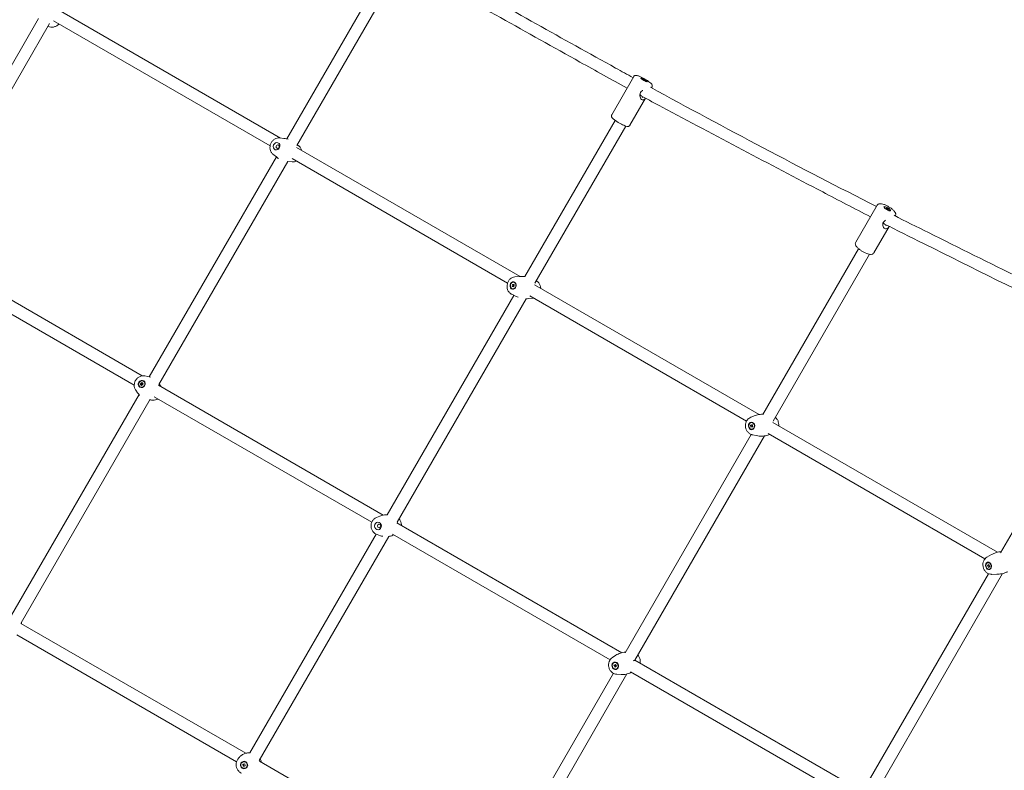
# Model space of a CAD drawing. Units: millimetres. Extents: x 9393 to 29578, y 3822 to 22676.
# Drawn here: x 24686 to 25994, y 11849 to 12846 of the extents above; entities that cross this region are included whole.
import ezdxf

# ---------------------------------------------------------------- set-up
doc = ezdxf.new("R2010")
doc.units = ezdxf.units.MM
doc.header["$LTSCALE"] = 90
doc.layers.add('Dimension (ISO)', color=7, linetype='Continuous', lineweight=18)
doc.layers.add('Visible (ISO)', color=7, linetype='Continuous', lineweight=18)
doc.styles.add('Note Text (ISO)', font='tahoma.ttf')
doc.dimstyles.new('Aplay Dimension Styles M', dxfattribs={"dimscale": 90, "dimtxt": 2.5, "dimasz": 2.5, "dimexe": 3.175, "dimexo": 2, "dimgap": 0.762, "dimtad": 1, "dimdec": 1, "dimlfac": 0.001, "dimrnd": 1e-08, "dimzin": 0, "dimdsep": 46, "dimtxsty": 'Note Text (ISO)', "dimcen": 0.09, "dimdle": 10, "dimclrd": 256, "dimclre": 256, "dimclrt": 7, "dimadec": 0, "dimazin": 0, "dimtfac": 1.40208, "dimtofl": 0, "dimtmove": 0, "dimatfit": 3, "dimfxl": 1, "dimtolj": 1, "dimtzin": 0, "dimlwd": -1, "dimlwe": -1, "dimarcsym": 0})

# ---------------------------------------------------------------- blocks, each defined once
blk = doc.blocks.new('*D30')
at = {"layer": 'Defpoints', "color": 0, "transparency": 16777216}
for p in [(9393.4, 13784.2), (28701.9, 11747.6), (28701.9, 4190.3)]:
    blk.add_point(p, dxfattribs=at)
at = {"layer": 'Dimension (ISO)', "transparency": 16777216}
for p, q in [((9393.4, 13604.2), (9393.4, 3904.5)), ((28701.9, 11567.6), (28701.9, 3904.5)), ((9618.4, 4190.3), (28476.9, 4190.3))]:
    blk.add_line(p, q, dxfattribs=at)
for points in [[(9618.4, 4227.8), (9618.4, 4152.8), (9393.4, 4190.3)], [(28476.9, 4227.8), (28476.9, 4152.8), (28701.9, 4190.3)]]:
    blk.add_solid(points, dxfattribs=at)
at = {"layer": 'Dimension (ISO)', "color": 7, "transparency": 16777216, "insert": (19047.6, 4493.2), "char_height": 225, "attachment_point": 2, "style": 'Note Text (ISO)'}
blk.add_mtext('\\A1;19.3 m', dxfattribs=at)
blk = doc.blocks.new('*D31')
at = {"layer": 'Defpoints', "color": 0, "transparency": 16777216}
for p in [(23073.3, 22676.2), (29211, 22676.2), (25023.1, 4642.4)]:
    blk.add_point(p, dxfattribs=at)
at = {"layer": 'Dimension (ISO)', "transparency": 16777216}
for p, q in [((23253.3, 22676.2), (29496.7, 22676.2)), ((29211, 4867.4), (29211, 22451.2)), ((25203.1, 4642.4), (29496.7, 4642.4))]:
    blk.add_line(p, q, dxfattribs=at)
for points in [[(29173.5, 22451.2), (29248.5, 22451.2), (29211, 22676.2)], [(29173.5, 4867.4), (29248.5, 4867.4), (29211, 4642.4)]]:
    blk.add_solid(points, dxfattribs=at)
at = {"layer": 'Dimension (ISO)', "color": 7, "transparency": 16777216, "insert": (28907.1, 13659.3), "char_height": 225, "attachment_point": 2, "rotation": 90, "style": 'Note Text (ISO)'}
blk.add_mtext('\\A1;18.0 m', dxfattribs=at)
blk = doc.blocks.new('*D32')
at = {"layer": 'Defpoints', "color": 0, "transparency": 16777216}
for p in [(20751, 21176.2), (28084.8, 21176.2), (23541.9, 6954.6)]:
    blk.add_point(p, dxfattribs=at)
at = {"layer": 'Dimension (ISO)', "transparency": 16777216}
for p, q in [((20931, 21176.2), (28370.5, 21176.2)), ((28084.8, 7179.6), (28084.8, 20951.2)), ((23721.9, 6954.6), (28370.5, 6954.6))]:
    blk.add_line(p, q, dxfattribs=at)
for points in [[(28047.3, 20951.2), (28122.3, 20951.2), (28084.8, 21176.2)], [(28047.3, 7179.6), (28122.3, 7179.6), (28084.8, 6954.6)]]:
    blk.add_solid(points, dxfattribs=at)
at = {"layer": 'Dimension (ISO)', "color": 7, "transparency": 16777216, "insert": (27786.4, 14065.4), "char_height": 225, "attachment_point": 2, "rotation": 90, "style": 'Note Text (ISO)'}
blk.add_mtext('\\A1;14.2 m', dxfattribs=at)
blk = doc.blocks.new('*D33')
at = {"layer": 'Defpoints', "color": 0, "transparency": 16777216}
for p in [(11298, 14706.5), (26879.7, 13465.8), (11298, 5771.3)]:
    blk.add_point(p, dxfattribs=at)
at = {"layer": 'Dimension (ISO)', "transparency": 16777216}
for p, q in [((11298, 14526.5), (11298, 5485.6)), ((26879.7, 13285.8), (26879.7, 5485.6)), ((26654.7, 5771.3), (11523, 5771.3))]:
    blk.add_line(p, q, dxfattribs=at)
for points in [[(11523, 5808.8), (11523, 5733.8), (11298, 5771.3)], [(26654.7, 5808.8), (26654.7, 5733.8), (26879.7, 5771.3)]]:
    blk.add_solid(points, dxfattribs=at)
at = {"layer": 'Dimension (ISO)', "color": 7, "transparency": 16777216, "insert": (19088.8, 6073.8), "char_height": 225, "attachment_point": 2, "style": 'Note Text (ISO)'}
blk.add_mtext('\\A1;15.6 m', dxfattribs=at)

msp = doc.modelspace()

# ---------------------------------------------------------------- linework, layer by layer
at = {"layer": 'Visible (ISO)'}
for p, q in [((25040.91, 12687.58), (25158.94, 12891.95)), ((25172.79, 12883.94), (25054.39, 12678.93)), ((24736.87, 12859.34), (25032.47, 12688.61)), ((24543.44, 12556.45), (24711.47, 12847.38)), ((24726.02, 12840.58), (24554.56, 12543.72)), ((25018.71, 12678.09), (24730.99, 12844.26)), ((25501.54, 12770.23), (25472.31, 12719.66)), ((25511.29, 12768.02), (25511.13, 12767.74)), ((25515.44, 12765.31), (25513.42, 12766.72)), ((25513.42, 12766.72), (25514.86, 12766.28)), ((25514.62, 12765.88), (25514.86, 12766.28)), ((25514.86, 12766.28), (25516.88, 12764.88)), ((25516.88, 12764.88), (25515.44, 12765.31)), ((25519, 12763.57), (25518.84, 12763.29)), ((25525.78, 12756.22), (25525.24, 12755.29)), ((25517.26, 12741.47), (25496.55, 12705.65)), ((25513.44, 12743.55), (25512.93, 12742.66)), ((25356.94, 12504.57), (25476.81, 12712.11)), ((25490.89, 12704.51), (25370.34, 12495.77)), ((25031.34, 12688.72), (25037.03, 12688.21)), ((25022.59, 12667.21), (25027.03, 12663.59)), ((25053.9, 12676.24), (25350.76, 12504.78)), ((25056.61, 12678.45), (25054.91, 12679.83)), ((24858.41, 12371.6), (25027.05, 12663.58)), ((25042.11, 12657.68), (24871.04, 12361.48)), ((25047.86, 12656.94), (25042.16, 12657.44)), ((25334.06, 12495.95), (25047.83, 12661.27)), ((25824.56, 12599.31), (25796.24, 12550.31)), ((25834.27, 12597.03), (25833.96, 12596.48)), ((25836.67, 12595.18), (25837.11, 12595.86)), ((25839.14, 12593.74), (25836.67, 12595.18)), ((25836.7, 12595.16), (25837.11, 12595.86)), ((25837.11, 12595.86), (25839.58, 12594.42)), ((25839.58, 12594.42), (25839.14, 12593.74)), ((25841.98, 12592.57), (25841.66, 12592.03)), ((25848.8, 12585.3), (25848.74, 12585.19)), ((25840.74, 12571.34), (25820.48, 12536.3)), ((25836.85, 12573.31), (25836.03, 12571.89)), ((24554.88, 12542.72), (24849.11, 12372.79)), ((25673.01, 12321.63), (25800.08, 12541.63)), ((24838.35, 12360.52), (24549.87, 12527.14)), ((25814.36, 12534.36), (25686.44, 12312.88)), ((25343.75, 12504.17), (25350.11, 12504.73)), ((25340.05, 12491.37), (25340.36, 12494.21)), ((25342.39, 12491.2), (25340.05, 12491.37)), ((25340.36, 12494.21), (25342.7, 12494.04)), ((25341.76, 12493.95), (25340.36, 12494.21)), ((25340.58, 12488.32), (25340.95, 12488.26)), ((25342.17, 12497.08), (25342.54, 12497.01)), ((25342.7, 12494.04), (25342.39, 12491.2)), ((25369.57, 12493.92), (25668.16, 12321.46)), ((25174.24, 12188.24), (25342.56, 12479.68)), ((25358.52, 12475.32), (25187.25, 12178.77)), ((25339.55, 12481.14), (25345.3, 12478.37)), ((25367.81, 12475.98), (25361.45, 12475.42)), ((25651.29, 12312.73), (25363.42, 12478.99)), ((25988.67, 12137.97), (26128.55, 12380.16)), ((24852.4, 12372.71), (24856.54, 12372.01)), ((24840.42, 12353.77), (24842.84, 12350.33)), ((24845.95, 12358.27), (24846.17, 12358.13)), ((24846.43, 12362), (24848.45, 12364)), ((24846.43, 12362), (24847.26, 12361.48)), ((24848.21, 12360.05), (24846.43, 12362)), ((24850.23, 12362.05), (24848.21, 12360.05)), ((24848.45, 12364), (24850.23, 12362.05)), ((24850.71, 12365.79), (24850.93, 12365.65)), ((24870.7, 12360.32), (25169.04, 12188.01)), ((24873.27, 12359.52), (24871.43, 12362.15)), ((24675.57, 12055.03), (24844.76, 12347.97)), ((24859.69, 12341.83), (24688.07, 12044.69)), ((24861.3, 12340.58), (24859.17, 12340.94)), ((25153.72, 12178.38), (24865, 12345.13)), ((25657.19, 12318.01), (25662.9, 12320.09)), ((25656.52, 12307.39), (25658.82, 12308.13)), ((25657.88, 12307.48), (25656.52, 12307.39)), ((25657.2, 12304.63), (25656.52, 12307.39)), ((25659.5, 12305.37), (25657.2, 12304.63)), ((25657.71, 12310.82), (25658.07, 12310.84)), ((25658.31, 12301.94), (25658.67, 12301.96)), ((25658.82, 12308.13), (25659.5, 12305.37)), ((25686.31, 12310.98), (25984.68, 12138.65)), ((25490.08, 12004.89), (25657.66, 12295.05)), ((25674.99, 12293.06), (25502.93, 11995.16)), ((25658.77, 12294.74), (25664.7, 12293.45)), ((25967.85, 12129.9), (25680, 12296.15)), ((25682.09, 12294.94), (25681.03, 12294.55)), ((25159.97, 12184.81), (25164.28, 12186.6)), ((25187.03, 12177.62), (25485.58, 12005.18)), ((24991.65, 11872.11), (25159.45, 12162.63)), ((25176.2, 12159.64), (25004.36, 11862.12)), ((25160.77, 12162.09), (25165.19, 12160.6)), ((25470.08, 11995.66), (25181.12, 12162.55)), ((25182.77, 12161.6), (25181.78, 12161.19)), ((25970.48, 12132.04), (25976.62, 12135.44)), ((25971.11, 12121.1), (25973.02, 12122.32)), ((25972.61, 12121.5), (25971.11, 12121.1)), ((25972.34, 12118.55), (25971.11, 12121.1)), ((25971.53, 12124.73), (25971.93, 12124.84)), ((25974.25, 12119.77), (25972.34, 12118.55)), ((25973.02, 12122.32), (25974.25, 12119.77)), ((25806.33, 11822.26), (25972.56, 12110.08)), ((25991.22, 12110.39), (25819.51, 11813.09)), ((25973.83, 12116.14), (25974.23, 12116.24)), ((25976.57, 12109.28), (25983.59, 12109.4)), ((24688.03, 12044.09), (24986.49, 11871.71)), ((24974.15, 11860.36), (24682.44, 12028.84)), ((25473.28, 11998.85), (25477.9, 12001.82)), ((25475.19, 11988.47), (25477.33, 11989.76)), ((25476.38, 11988.79), (25475.19, 11988.47)), ((25476.48, 11985.94), (25475.19, 11988.47)), ((25475.76, 11992.15), (25476.07, 11992.23)), ((25477.33, 11989.76), (25478.62, 11987.23)), ((25503.04, 11995.1), (25801.74, 11822.58)), ((25307.57, 11688.9), (25474.48, 11977.89)), ((25492.44, 11977), (25320.37, 11679.08)), ((25478.62, 11987.23), (25476.48, 11985.94)), ((25478.06, 11983.55), (25478.37, 11983.64)), ((25479.26, 11976.51), (25484.73, 11976.24)), ((25787.36, 11812.41), (25497.23, 11979.97)), ((24975.95, 11863.78), (24977.3, 11865.57)), ((24982.56, 11857.23), (24985.28, 11857.74)), ((24983.1, 11854.42), (24982.56, 11857.23)), ((24983.04, 11860.38), (24983.19, 11860.42)), ((24985.28, 11857.74), (24985.82, 11854.94)), ((25004.63, 11861.23), (25302.65, 11689.1)), ((24985.82, 11854.94), (24983.1, 11854.42)), ((24983.69, 11854.58), (24983.1, 11854.42)), ((24985.34, 11851.78), (24985.49, 11851.83))]:
    msp.add_line(p, q, dxfattribs=at)
for centre, major_axis, ratio in [((25515.15, 12765.8), (-4.33, 2.5), 0.1410456), ((25515.15, 12765.8), (-3.85, 2.23), 0.1410456), ((25027.34, 12677.81), (-1.88, -4.63), 0.8546729), ((25028.83, 12677.21), (-0.9, -2.22), 0.8546729), ((25838.12, 12594.8), (4.33, -2.5), 0.282341), ((25838.12, 12594.8), (-3.85, 2.23), 0.282341), ((25341.38, 12492.7), (0.9, 4.92), 0.8186734), ((25341.38, 12492.7), (-0.8, -4.38), 0.8186734), ((24848.33, 12362.03), (-2.67, -4.23), 0.9186615), ((24848.33, 12362.03), (-2.38, -3.76), 0.9186615), ((25658.01, 12306.38), (0.34, -4.99), 0.8362556), ((25658.01, 12306.38), (0.3, -4.44), 0.8362556), ((25162.01, 12173.51), (0.18, -5), 0.9016722), ((25163.35, 12173.55), (-0.08, 2.4), 0.9016722), ((25972.68, 12120.43), (-1.29, 4.83), 0.7784656), ((25972.68, 12120.43), (1.15, -4.3), 0.7784656), ((25476.91, 11987.85), (1.29, -4.83), 0.8663164), ((25476.91, 11987.85), (1.15, -4.3), 0.8663164), ((24984.19, 11856.08), (-1.29, 4.83), 0.9689736), ((24984.19, 11856.08), (-1.15, 4.3), 0.9689736)]:
    msp.add_ellipse(centre, major_axis=major_axis, ratio=ratio, dxfattribs=at)
for points, knots in [([(25204.4, 12934.31), (25225.08, 12922.71), (25245.77, 12911.11), (25336.79, 12860.09), (25407.09, 12820.55), (25485.26, 12777.28), (25492.97, 12773.02), (25500.69, 12768.76)], [1.1762739, 1.1762739, 1.1762739, 1.1762739, 10, 10, 40.0000187, 40.0000187, 43.2839238, 43.2839238, 43.2839238, 43.2839238]), ([(25492.69, 12754.91), (25471.82, 12766.38), (25451, 12777.96), (25359.78, 12828.79), (25289.47, 12868.27), (25210.62, 12912.48), (25202.1, 12917.26), (25193.58, 12922.03)], [1.1317293, 1.1317293, 1.1317293, 1.1317293, 10.0000631, 10.0000631, 40.0001017, 40.0001017, 43.6341106, 43.6341106, 43.6341106, 43.6341106]), ([(24723.95, 12837), (24724.52, 12836.72), (24725.12, 12836.49), (24726.88, 12835.98), (24728.08, 12835.83), (24730.52, 12835.91), (24731.77, 12836.15), (24734.18, 12836.99), (24735.34, 12837.61), (24737.07, 12838.88), (24737.7, 12839.44), (24738.27, 12840.06)], [2.5813239, 2.5813239, 2.5813239, 2.5813239, 2.7442729, 2.7442729, 3.0537511, 3.0537511, 3.3829641, 3.3829641, 3.726682, 3.726682, 3.948762, 3.948762, 3.948762, 3.948762]), ([(25501.54, 12770.23), (25501.73, 12770.56), (25501.98, 12770.85), (25502.53, 12771.32), (25502.83, 12771.48), (25503.43, 12771.74), (25503.73, 12771.81), (25504.37, 12771.9), (25504.68, 12771.9), (25505.68, 12771.82), (25506.26, 12771.67), (25508.03, 12771.11), (25509.29, 12770.59), (25511.74, 12769.44), (25512.85, 12768.87), (25515.08, 12767.66), (25516.2, 12767.03), (25518.35, 12765.73), (25519.39, 12765.06), (25521.31, 12763.76), (25522.2, 12763.12), (25523.79, 12761.85), (25524.47, 12761.26), (25525.34, 12760.25), (25525.63, 12759.9), (25525.98, 12759.11), (25526.06, 12758.89), (25526.21, 12758.26), (25526.26, 12757.8), (25526.1, 12756.91), (25525.97, 12756.55), (25525.78, 12756.22)], [2.4985649, 2.4985649, 2.4985649, 2.4985649, 2.548575, 2.548575, 2.6037617, 2.6037617, 2.6743982, 2.6743982, 2.7827669, 2.7827669, 3.0618441, 3.0618441, 3.5283234, 3.5283234, 3.8723144, 3.8723144, 4.2055542, 4.2055542, 4.538161, 4.538161, 4.8784301, 4.8784301, 5.2546253, 5.2546253, 5.4473914, 5.4473914, 5.5088747, 5.5088747, 5.5902132, 5.5902132, 5.6401576, 5.6401576, 5.6401576, 5.6401576]), ([(25517.08, 12741.57), (25516.88, 12741.32), (25516.69, 12741.09), (25515.96, 12740.28), (25515.35, 12739.78), (25514.1, 12739.26), (25513.45, 12739.24), (25512.27, 12739.66), (25511.67, 12740.12), (25510.66, 12741.43), (25510.24, 12742.29), (25509.73, 12744.05), (25509.59, 12745.1), (25509.76, 12747.19), (25510.07, 12748.23), (25510.59, 12749.12)], [2.991671, 2.991671, 2.991671, 2.991671, 3.0996209, 3.0996209, 3.4086342, 3.4086342, 3.7176476, 3.7176476, 4.0266609, 4.0266609, 4.3356742, 4.3356742, 4.6462688, 4.6462688, 4.9568634, 4.9568634, 4.9568634, 4.9568634]), ([(25512, 12744.34), (25511.78, 12744.46), (25511.55, 12744.62), (25510.87, 12745.21), (25510.42, 12745.74), (25509.92, 12746.49), (25509.84, 12746.63), (25509.75, 12746.77)], [2.88342769, 2.88342769, 2.88342769, 2.88342769, 2.95890732, 2.95890732, 3.11001395, 3.11001395, 3.14187501, 3.14187501, 3.14187501, 3.14187501]), ([(25510.59, 12749.12), (25511.1, 12750), (25511.86, 12750.81), (25513, 12751.63), (25513.26, 12751.8), (25513.53, 12751.95)], [0, 0, 0, 0, 0.31059459, 0.31059459, 0.39930535, 0.39930535, 0.39930535, 0.39930535]), ([(25815.77, 12584.1), (25794.62, 12594.99), (25773.5, 12606.05), (25681.36, 12654.38), (25610.28, 12691.45), (25530.29, 12734.4), (25521.14, 12739.35), (25512, 12744.34)], [1.0788158, 1.0788158, 1.0788158, 1.0788158, 10.0001507, 10.0001507, 40.0002187, 40.0002187, 43.8790464, 43.8790464, 43.8790464, 43.8790464]), ([(25472.31, 12719.66), (25472.12, 12719.33), (25471.99, 12718.97), (25471.86, 12718.26), (25471.87, 12717.92), (25471.94, 12717.26), (25472.03, 12716.98), (25472.27, 12716.37), (25472.43, 12716.11), (25473, 12715.28), (25473.42, 12714.85), (25474.78, 12713.6), (25475.87, 12712.77), (25478.09, 12711.22), (25479.14, 12710.54), (25481.29, 12709.21), (25482.4, 12708.56), (25484.6, 12707.34), (25485.7, 12706.77), (25487.79, 12705.76), (25488.78, 12705.31), (25490.68, 12704.56), (25491.53, 12704.27), (25492.84, 12704.02), (25493.28, 12703.94), (25494.14, 12704.03), (25494.37, 12704.07), (25495, 12704.26), (25495.43, 12704.44), (25496.11, 12705.03), (25496.36, 12705.32), (25496.55, 12705.65)], [3.7846204, 3.7846204, 3.7846204, 3.7846204, 3.8346304, 3.8346304, 3.8898172, 3.8898172, 3.9604537, 3.9604537, 4.0688223, 4.0688223, 4.3478996, 4.3478996, 4.8143788, 4.8143788, 5.1583699, 5.1583699, 5.4916097, 5.4916097, 5.8242165, 5.8242165, 6.1644856, 6.1644856, 6.5406807, 6.5406807, 6.7334469, 6.7334469, 6.7949301, 6.7949301, 6.8762686, 6.8762686, 6.926213, 6.926213, 6.926213, 6.926213]), ([(25031.34, 12688.72), (25030.19, 12688.82), (25029.04, 12688.72), (25026.77, 12688.18), (25025.66, 12687.72), (25023.58, 12686.45), (25022.62, 12685.62), (25020.94, 12683.7), (25020.23, 12682.59), (25019.16, 12680.2), (25018.8, 12678.91), (25018.49, 12676.29), (25018.53, 12674.96), (25019.03, 12672.42), (25019.48, 12671.21), (25020.74, 12669.06), (25021.53, 12668.11), (25022.51, 12667.28), (25022.55, 12667.24), (25022.59, 12667.21)], [4.862235, 4.862235, 4.862235, 4.862235, 5.1540852, 5.1540852, 5.4628321, 5.4628321, 5.7920912, 5.7920912, 6.1364709, 6.1364709, 6.4865939, 6.4865939, 6.8330554, 6.8330554, 7.1656237, 7.1656237, 7.4766713, 7.4766713, 7.491128, 7.491128, 7.491128, 7.491128]), ([(25042.55, 12687.14), (25041.78, 12687.37), (25041.01, 12687.57), (25039.16, 12687.96), (25038.08, 12688.12), (25037.03, 12688.21)], [4.68630699, 4.68630699, 4.68630699, 4.68630699, 4.75969505, 4.75969505, 4.86223497, 4.86223497, 4.86223497, 4.86223497]), ([(25060.29, 12672.55), (25060.03, 12673.6), (25059.62, 12674.61), (25058.46, 12676.6), (25057.67, 12677.55), (25056.69, 12678.37), (25056.65, 12678.41), (25056.61, 12678.45)], [3.7420379, 3.7420379, 3.7420379, 3.7420379, 4.02403106, 4.02403106, 4.33507865, 4.33507865, 4.34953534, 4.34953534, 4.34953534, 4.34953534]), ([(25027.03, 12663.59), (25027.85, 12662.93), (25028.73, 12662.29), (25029.73, 12661.65), (25029.81, 12661.61), (25029.88, 12661.56)], [1.20794269, 1.20794269, 1.20794269, 1.20794269, 1.31048262, 1.31048262, 1.31870788, 1.31870788, 1.31870788, 1.31870788]), ([(25047.86, 12656.94), (25049.01, 12656.84), (25050.16, 12656.93), (25052.04, 12657.38), (25052.79, 12657.65), (25053.51, 12657.99)], [1.72064232, 1.72064232, 1.72064232, 1.72064232, 2.01249256, 2.01249256, 2.21838812, 2.21838812, 2.21838812, 2.21838812]), ([(25824.56, 12599.31), (25824.82, 12599.77), (25825.18, 12600.16), (25825.99, 12600.79), (25826.44, 12601), (25827.53, 12601.36), (25828.13, 12601.43), (25829.94, 12601.45), (25831.14, 12601.21), (25833.66, 12600.48), (25834.95, 12599.98), (25837.48, 12598.84), (25838.7, 12598.2), (25841.06, 12596.83), (25842.19, 12596.09), (25844.3, 12594.55), (25845.27, 12593.76), (25847.03, 12592.08), (25847.8, 12591.22), (25848.73, 12589.72), (25849.02, 12589.14), (25849.28, 12588.08), (25849.34, 12587.68), (25849.33, 12586.68), (25849.19, 12586.02), (25848.85, 12585.38), (25848.83, 12585.34), (25848.8, 12585.3)], [5.6551772, 5.6551772, 5.6551772, 5.6551772, 5.7691245, 5.7691245, 5.8999447, 5.8999447, 6.1001118, 6.1001118, 6.5094171, 6.5094171, 6.8920471, 6.8920471, 7.2405003, 7.2405003, 7.5829751, 7.5829751, 7.9323834, 7.9323834, 8.3133552, 8.3133552, 8.5303418, 8.5303418, 8.6395708, 8.6395708, 8.786395, 8.786395, 8.7967699, 8.7967699, 8.7967699, 8.7967699]), ([(25840.64, 12571.39), (25840.31, 12570.91), (25839.97, 12570.46), (25839.06, 12569.39), (25838.41, 12568.8), (25837.07, 12568.06), (25836.37, 12567.92), (25835.09, 12568.12), (25834.44, 12568.46), (25833.33, 12569.58), (25832.88, 12570.35), (25832.3, 12571.98), (25832.13, 12572.96), (25832.25, 12574.95), (25832.54, 12575.95), (25833.53, 12577.67), (25834.28, 12578.46), (25835.31, 12579.2), (25835.46, 12579.3), (25835.62, 12579.4)], [0.4442194, 0.4442194, 0.4442194, 0.4442194, 0.6211892, 0.6211892, 0.9302025, 0.9302025, 1.2392159, 1.2392159, 1.5482292, 1.5482292, 1.8572425, 1.8572425, 2.1678371, 2.1678371, 2.4784317, 2.4784317, 2.7890263, 2.7890263, 2.8414078, 2.8414078, 2.8414078, 2.8414078]), ([(25834.83, 12574.34), (25834.74, 12574.39), (25834.66, 12574.43), (25834.03, 12574.81), (25833.49, 12575.28), (25832.9, 12575.96), (25832.81, 12576.07), (25832.72, 12576.18)], [6.59928397, 6.59928397, 6.59928397, 6.59928397, 6.63449552, 6.63449552, 6.86581472, 6.86581472, 6.90755324, 6.90755324, 6.90755324, 6.90755324]), ([(25847.1, 12586.02), (25862.37, 12578.32), (25877.64, 12570.66), (25973.97, 12522.67), (26055.19, 12482.3), (26141.35, 12440.42), (26146.5, 12437.93), (26151.66, 12435.44)], [92.1213254, 92.1213254, 92.1213254, 92.1213254, 98.5571965, 98.5571965, 132.722237, 132.722237, 134.8961597, 134.8961597, 134.8961597, 134.8961597]), ([(26143.63, 12421.55), (26122.37, 12431.81), (26101.09, 12442.27), (26015.81, 12484.31), (25951.8, 12515.86), (25870.14, 12556.52), (25852.48, 12565.36), (25834.83, 12574.34)], [1.0396072, 1.0396072, 1.0396072, 1.0396072, 10.0002347, 10.0002347, 36.958739, 36.958739, 44.3991099, 44.3991099, 44.3991099, 44.3991099]), ([(25796.24, 12550.31), (25795.98, 12549.86), (25795.82, 12549.36), (25795.67, 12548.34), (25795.71, 12547.84), (25795.94, 12546.72), (25796.19, 12546.16), (25797.07, 12544.59), (25797.88, 12543.67), (25799.77, 12541.85), (25800.84, 12540.98), (25803.1, 12539.36), (25804.26, 12538.62), (25806.63, 12537.26), (25807.83, 12536.65), (25810.22, 12535.58), (25811.39, 12535.14), (25813.73, 12534.45), (25814.86, 12534.22), (25816.62, 12534.16), (25817.26, 12534.2), (25818.32, 12534.5), (25818.68, 12534.65), (25819.55, 12535.16), (25820.05, 12535.61), (25820.43, 12536.22), (25820.46, 12536.26), (25820.48, 12536.3)], [0.6280081, 0.6280081, 0.6280081, 0.6280081, 0.7419553, 0.7419553, 0.8727755, 0.8727755, 1.0729426, 1.0729426, 1.4822479, 1.4822479, 1.8648779, 1.8648779, 2.2133311, 2.2133311, 2.5558059, 2.5558059, 2.9052142, 2.9052142, 3.286186, 3.286186, 3.5031726, 3.5031726, 3.6124016, 3.6124016, 3.7592259, 3.7592259, 3.7696007, 3.7696007, 3.7696007, 3.7696007]), ([(25343.75, 12504.17), (25342.64, 12504.07), (25341.56, 12503.79), (25339.49, 12502.88), (25338.51, 12502.24), (25336.72, 12500.65), (25335.93, 12499.69), (25334.62, 12497.52), (25334.12, 12496.31), (25333.47, 12493.76), (25333.33, 12492.43), (25333.45, 12489.79), (25333.7, 12488.47), (25334.6, 12486.03), (25335.24, 12484.89), (25336.82, 12482.97), (25337.75, 12482.16), (25339.04, 12481.39), (25339.29, 12481.26), (25339.55, 12481.14)], [2.4838973, 2.4838973, 2.4838973, 2.4838973, 2.76642, 2.76642, 3.0694422, 3.0694422, 3.3988918, 3.3988918, 3.7480974, 3.7480974, 4.1050656, 4.1050656, 4.4593409, 4.4593409, 4.7986425, 4.7986425, 5.1107577, 5.1107577, 5.18274, 5.18274, 5.18274, 5.18274]), ([(25356.94, 12504.57), (25356.86, 12504.58), (25356.78, 12504.59), (25355.59, 12504.74), (25354.47, 12504.82), (25352.26, 12504.86), (25351.17, 12504.82), (25350.11, 12504.73)], [2.30072562, 2.30072562, 2.30072562, 2.30072562, 2.30679734, 2.30679734, 2.39534734, 2.39534734, 2.48389734, 2.48389734, 2.48389734, 2.48389734]), ([(25378.18, 12488.95), (25378.18, 12488.98), (25378.18, 12489.01), (25378.12, 12490.36), (25377.86, 12491.68), (25376.96, 12494.12), (25376.33, 12495.25), (25374.74, 12497.18), (25373.82, 12497.99), (25372.57, 12498.73), (25372.37, 12498.84), (25372.16, 12498.94)], [7.2378491, 7.2378491, 7.2378491, 7.2378491, 7.2466583, 7.2466583, 7.6009336, 7.6009336, 7.9402352, 7.9402352, 8.2523503, 8.2523503, 8.3102696, 8.3102696, 8.3102696, 8.3102696]), ([(24852.4, 12372.71), (24851.2, 12372.92), (24849.97, 12372.92), (24847.54, 12372.55), (24846.35, 12372.16), (24844.09, 12371.03), (24843.04, 12370.28), (24841.2, 12368.47), (24840.42, 12367.42), (24839.19, 12365.11), (24838.76, 12363.86), (24838.31, 12361.29), (24838.29, 12359.98), (24838.66, 12357.44), (24839.05, 12356.21), (24839.87, 12354.63), (24840.13, 12354.19), (24840.42, 12353.77)], [0.5724146, 0.5724146, 0.5724146, 0.5724146, 0.879685, 0.879685, 1.1971185, 1.1971185, 1.5252824, 1.5252824, 1.8606392, 1.8606392, 2.1975308, 2.1975308, 2.529834, 2.529834, 2.8524061, 2.8524061, 2.981407, 2.981407, 2.981407, 2.981407]), ([(24860.07, 12371.09), (24859.98, 12371.12), (24859.9, 12371.16), (24858.71, 12371.55), (24857.61, 12371.83), (24856.54, 12372.01)], [6.69709738, 6.69709738, 6.69709738, 6.69709738, 6.70907986, 6.70907986, 6.8555999, 6.8555999, 6.8555999, 6.8555999]), ([(24842.84, 12350.33), (24843.46, 12349.44), (24844.18, 12348.57), (24845.21, 12347.5), (24845.45, 12347.26), (24845.69, 12347.03)], [2.98140704, 2.98140704, 2.98140704, 2.98140704, 3.12792708, 3.12792708, 3.17001676, 3.17001676, 3.17001676, 3.17001676]), ([(24861.3, 12340.58), (24862.5, 12340.37), (24863.73, 12340.37), (24866.15, 12340.74), (24867.35, 12341.13), (24868.89, 12341.9), (24869.31, 12342.14), (24869.71, 12342.41)], [3.71400724, 3.71400724, 3.71400724, 3.71400724, 4.02127768, 4.02127768, 4.33871119, 4.33871119, 4.46279523, 4.46279523, 4.46279523, 4.46279523]), ([(25657.19, 12318.01), (25656.13, 12317.63), (25655.14, 12317.06), (25653.35, 12315.63), (25652.55, 12314.75), (25651.22, 12312.74), (25650.7, 12311.59), (25649.99, 12309.15), (25649.82, 12307.85), (25649.86, 12305.23), (25650.07, 12303.9), (25650.88, 12301.39), (25651.48, 12300.19), (25652.99, 12298.09), (25653.91, 12297.16), (25655.95, 12295.73), (25657.05, 12295.19), (25658.41, 12294.82), (25658.59, 12294.78), (25658.77, 12294.74)], [5.072375, 5.072375, 5.072375, 5.072375, 5.359513, 5.359513, 5.6654086, 5.6654086, 5.9947974, 5.9947974, 6.3416512, 6.3416512, 6.695325, 6.695325, 7.0458109, 7.0458109, 7.3817299, 7.3817299, 7.6932222, 7.6932222, 7.7397595, 7.7397595, 7.7397595, 7.7397595]), ([(25673.14, 12321.86), (25672.99, 12321.86), (25672.83, 12321.86), (25671.55, 12321.84), (25670.42, 12321.77), (25668.18, 12321.49), (25667.08, 12321.28), (25664.93, 12320.77), (25663.89, 12320.45), (25662.9, 12320.09)], [4.77472066, 4.77472066, 4.77472066, 4.77472066, 4.7878501, 4.7878501, 4.88269174, 4.88269174, 4.97753339, 4.97753339, 5.07237503, 5.07237503, 5.07237503, 5.07237503]), ([(25694.01, 12306.53), (25694.07, 12307.05), (25694.09, 12307.57), (25694.07, 12309.42), (25693.85, 12310.74), (25693.04, 12313.26), (25692.45, 12314.45), (25691.03, 12316.43), (25690.25, 12317.25), (25689.36, 12317.94)], [3.0607813, 3.0607813, 3.0607813, 3.0607813, 3.2000585, 3.2000585, 3.5537323, 3.5537323, 3.9042183, 3.9042183, 4.1977319, 4.1977319, 4.1977319, 4.1977319]), ([(25664.7, 12293.45), (25665.73, 12293.23), (25666.81, 12293.05), (25669, 12292.83), (25670.12, 12292.78), (25672.38, 12292.8), (25673.51, 12292.88), (25675.75, 12293.16), (25676.85, 12293.36), (25678.99, 12293.88), (25680.03, 12294.19), (25681.03, 12294.55)], [1.45657416, 1.45657416, 1.45657416, 1.45657416, 1.5514158, 1.5514158, 1.64625744, 1.64625744, 1.74109909, 1.74109909, 1.83594073, 1.83594073, 1.93078238, 1.93078238, 1.93078238, 1.93078238]), ([(25159.97, 12184.81), (25158.86, 12184.35), (25157.84, 12183.7), (25156.01, 12182.11), (25155.22, 12181.16), (25153.93, 12179.02), (25153.45, 12177.82), (25152.85, 12175.32), (25152.74, 12174.01), (25152.93, 12171.4), (25153.23, 12170.1), (25154.21, 12167.68), (25154.88, 12166.54), (25156.54, 12164.58), (25157.52, 12163.74), (25159.29, 12162.68), (25160.01, 12162.35), (25160.77, 12162.09)], [0.4308561, 0.4308561, 0.4308561, 0.4308561, 0.7341742, 0.7341742, 1.0494906, 1.0494906, 1.3780702, 1.3780702, 1.7159345, 1.7159345, 2.0564917, 2.0564917, 2.3925553, 2.3925553, 2.717513, 2.717513, 2.9185496, 2.9185496, 2.9185496, 2.9185496]), ([(25174.32, 12188.38), (25174.3, 12188.38), (25174.28, 12188.38), (25173.11, 12188.43), (25171.93, 12188.38), (25169.63, 12188.14), (25168.49, 12187.93), (25166.31, 12187.37), (25165.26, 12187.01), (25164.28, 12186.6)], [6.31965152, 6.31965152, 6.31965152, 6.31965152, 6.32170188, 6.32170188, 6.45248172, 6.45248172, 6.58326156, 6.58326156, 6.7140414, 6.7140414, 6.7140414, 6.7140414]), ([(25193.25, 12174.02), (25193.26, 12174.37), (25193.25, 12174.73), (25193.13, 12176.39), (25192.83, 12177.68), (25191.85, 12180.11), (25191.18, 12181.24), (25190.12, 12182.49), (25189.9, 12182.73), (25189.67, 12182.96)], [4.76604365, 4.76604365, 4.76604365, 4.76604365, 4.85752718, 4.85752718, 5.19808433, 5.19808433, 5.53414799, 5.53414799, 5.61835151, 5.61835151, 5.61835151, 5.61835151]), ([(25176.17, 12159.64), (25177.02, 12159.76), (25177.85, 12159.93), (25179.75, 12160.42), (25180.8, 12160.77), (25181.78, 12161.19)], [3.34479984, 3.34479984, 3.34479984, 3.34479984, 3.44166891, 3.44166891, 3.57244874, 3.57244874, 3.57244874, 3.57244874]), ([(25970.48, 12132.04), (25969.55, 12131.52), (25968.71, 12130.85), (25967.25, 12129.23), (25966.64, 12128.28), (25965.67, 12126.16), (25965.35, 12124.97), (25965.04, 12122.48), (25965.07, 12121.17), (25965.5, 12118.58), (25965.9, 12117.3), (25967.05, 12114.91), (25967.79, 12113.79), (25969.58, 12111.88), (25970.6, 12111.07), (25972.82, 12109.9), (25973.98, 12109.52), (25975.65, 12109.3), (25976.11, 12109.27), (25976.57, 12109.28)], [2.2589166, 2.2589166, 2.2589166, 2.2589166, 2.5304523, 2.5304523, 2.8263057, 2.8263057, 3.1556455, 3.1556455, 3.5102673, 3.5102673, 3.8744348, 3.8744348, 4.2370867, 4.2370867, 4.5847748, 4.5847748, 4.8990989, 4.8990989, 5.0161156, 5.0161156, 5.0161156, 5.0161156]), ([(25989.58, 12139.55), (25989.52, 12139.54), (25989.46, 12139.53), (25988.29, 12139.4), (25987.17, 12139.22), (25984.95, 12138.74), (25983.84, 12138.44), (25981.67, 12137.75), (25980.61, 12137.35), (25978.56, 12136.46), (25977.57, 12135.97), (25976.62, 12135.44)], [8.23054171, 8.23054171, 8.23054171, 8.23054171, 8.23458702, 8.23458702, 8.31146575, 8.31146575, 8.38834448, 8.38834448, 8.46522321, 8.46522321, 8.54210194, 8.54210194, 8.54210194, 8.54210194]), ([(25983.59, 12109.4), (25984.67, 12109.41), (25985.77, 12109.48), (25987.99, 12109.74), (25989.11, 12109.92), (25991.34, 12110.4), (25992.45, 12110.7), (25994.62, 12111.39), (25995.68, 12111.79), (25997.03, 12112.38), (25997.35, 12112.52), (25997.67, 12112.67)], [5.01611563, 5.01611563, 5.01611563, 5.01611563, 5.09299436, 5.09299436, 5.16987309, 5.16987309, 5.24675182, 5.24675182, 5.32363055, 5.32363055, 5.34799328, 5.34799328, 5.34799328, 5.34799328]), ([(25490.72, 12006.01), (25490.63, 12006.01), (25490.54, 12006), (25489.35, 12005.91), (25488.23, 12005.76), (25486.01, 12005.31), (25484.91, 12005.02), (25482.76, 12004.3), (25481.72, 12003.87), (25479.73, 12002.92), (25478.78, 12002.38), (25477.9, 12001.82)], [5.91948951, 5.91948951, 5.91948951, 5.91948951, 5.9285259, 5.9285259, 6.03669011, 6.03669011, 6.14485433, 6.14485433, 6.25301854, 6.25301854, 6.36118276, 6.36118276, 6.36118276, 6.36118276]), ([(25510.08, 11991.03), (25510.17, 11991.52), (25510.23, 11992.02), (25510.34, 11993.83), (25510.22, 11995.14), (25509.59, 11997.68), (25509.08, 11998.92), (25507.97, 12000.76), (25507.47, 12001.43), (25506.9, 12002.04)], [4.0222106, 4.0222106, 4.0222106, 4.0222106, 4.1539651, 4.1539651, 4.4967664, 4.4967664, 4.8445898, 4.8445898, 5.0623563, 5.0623563, 5.0623563, 5.0623563]), ([(25473.28, 11998.85), (25472.3, 11998.22), (25471.44, 11997.44), (25469.96, 11995.6), (25469.37, 11994.54), (25468.49, 11992.25), (25468.23, 11991.01), (25468.08, 11988.45), (25468.2, 11987.14), (25468.83, 11984.6), (25469.34, 11983.36), (25470.7, 11981.11), (25471.56, 11980.09), (25473.52, 11978.41), (25474.62, 11977.73), (25476.9, 11976.83), (25478.07, 11976.57), (25479.26, 11976.51)], [0.0779975, 0.0779975, 0.0779975, 0.0779975, 0.3727629, 0.3727629, 0.6832314, 0.6832314, 1.0123725, 1.0123725, 1.3551737, 1.3551737, 1.7029971, 1.7029971, 2.0468937, 2.0468937, 2.3774477, 2.3774477, 2.678769, 2.678769, 2.678769, 2.678769]), ([(25500.64, 11994.44), (25500.64, 11994.44), (25500.65, 11994.44), (25501.22, 11994.61), (25501.72, 11994.76), (25502.46, 11994.98), (25502.7, 11995.06), (25502.89, 11995.13), (25502.92, 11995.15), (25502.93, 11995.16)], [11.57190937, 11.57190937, 11.57190937, 11.57190937, 11.57281482, 11.57281482, 11.80393289, 11.80393289, 12.00802396, 12.00802396, 12.11248436, 12.11248436, 12.11248436, 12.11248436]), ([(25484.73, 11976.24), (25485.79, 11976.19), (25486.87, 11976.2), (25489.07, 11976.37), (25490.19, 11976.52), (25492.41, 11976.97), (25493.51, 11977.26), (25495.66, 11977.98), (25496.7, 11978.41), (25497.95, 11979.01), (25498.21, 11979.14), (25498.46, 11979.27)], [2.67876903, 2.67876903, 2.67876903, 2.67876903, 2.78693324, 2.78693324, 2.89509746, 2.89509746, 3.00326167, 3.00326167, 3.11142589, 3.11142589, 3.13934004, 3.13934004, 3.13934004, 3.13934004]), ([(24991.76, 11872.3), (24990.8, 11872.34), (24989.82, 11872.3), (24987.29, 11871.98), (24985.75, 11871.56), (24982.86, 11870.36), (24981.52, 11869.57), (24979.15, 11867.73), (24978.13, 11866.68), (24977.3, 11865.57)], [0.59535073, 0.59535073, 0.59535073, 0.59535073, 0.75889668, 0.75889668, 1.01820494, 1.01820494, 1.27751321, 1.27751321, 1.53682147, 1.53682147, 1.53682147, 1.53682147]), ([(24975.95, 11863.78), (24975.18, 11862.77), (24974.58, 11861.63), (24973.76, 11859.22), (24973.54, 11857.94), (24973.51, 11855.37), (24973.7, 11854.07), (24974.48, 11851.61), (24975.06, 11850.43), (24976.57, 11848.33), (24977.49, 11847.4), (24979.26, 11846.1), (24980.06, 11845.65), (24980.89, 11845.3)], [1.5368215, 1.5368215, 1.5368215, 1.5368215, 1.8552156, 1.8552156, 2.1777247, 2.1777247, 2.5033146, 2.5033146, 2.8298234, 2.8298234, 3.1547486, 3.1547486, 3.3818728, 3.3818728, 3.3818728, 3.3818728]), ([(25006.99, 11859.87), (25006.92, 11860.79), (25006.74, 11861.7), (25006.26, 11863.22), (25006.01, 11863.85), (25005.7, 11864.45)], [5.41220435, 5.41220435, 5.41220435, 5.41220435, 5.64490723, 5.64490723, 5.81440593, 5.81440593, 5.81440593, 5.81440593])]:
    msp.add_open_spline(points, degree=3, knots=knots, dxfattribs=at)
for points in [[(25523.69, 12756.14), (25623.22, 12701.64), (25723.4, 12648.76), (25823.72, 12597.85)], [(25041.99, 12657.46), (25042.05, 12657.45), (25042.11, 12657.45), (25042.16, 12657.44)], [(25345.3, 12478.37), (25346.17, 12477.95), (25347.08, 12477.56), (25348.03, 12477.21)], [(25358.51, 12475.3), (25359.51, 12475.29), (25360.5, 12475.33), (25361.45, 12475.42)], [(25367.81, 12475.98), (25368.04, 12476), (25368.27, 12476.03), (25368.49, 12476.06)], [(24873.94, 12358.45), (24873.73, 12358.82), (24873.51, 12359.17), (24873.27, 12359.52)], [(25165.19, 12160.6), (25166.15, 12160.28), (25167.17, 12160.01), (25168.23, 12159.81)], [(24688.8, 12043.64), (24688.66, 12044.13), (24688.5, 12044.61), (24688.3, 12045.09)]]:
    msp.add_open_spline(points, degree=3, dxfattribs=at)
for points, weights in [([(25341.76, 12493.95), (25341.93, 12492.52), (25341.5, 12491.26)], [1, 1.39753292341, 1.03201779841]), ([(25342.68, 12493.87), (25342.32, 12493.9), (25341.76, 12493.95)], [1.17122013025, 1.12089559419, 1]), ([(24849.13, 12363.27), (24848.4, 12362.31), (24847.26, 12361.48)], [1.0555757488, 1.38425955245, 1]), ([(24847.26, 12361.48), (24848, 12360.72), (24848.42, 12360.26)], [1, 1.25178729649, 1.19746755819]), ([(25658.91, 12307.77), (25658.51, 12307.65), (25657.88, 12307.48)], [1.1880171599, 1.14422920157, 1]), ([(25657.88, 12307.48), (25658.5, 12306.21), (25658.55, 12305.06)], [1, 1.37439894751, 1.07197518987]), ([(25973.25, 12121.85), (25972.99, 12121.7), (25972.61, 12121.5)], [1.14126486515, 1.0903321808, 1]), ([(25972.61, 12121.5), (25973.48, 12120.45), (25973.74, 12119.44)], [1, 1.35329729797, 1.10391524359]), ([(25477.51, 11989.41), (25477.09, 11989.17), (25476.38, 11988.79)], [1.20386613478, 1.18120002829, 1]), ([(25476.38, 11988.79), (25477.24, 11987.69), (25477.58, 11986.6)], [1, 1.37324786149, 1.07382839017]), ([(24983.16, 11857.34), (24983.56, 11856.01), (24983.69, 11854.58)], [1.00954751597, 1.40938348156, 1]), ([(24983.69, 11854.58), (24984.96, 11854.83), (24985.81, 11854.99)], [1, 1.3284889657, 1.13596649967])]:
    msp.add_rational_spline(points, weights, degree=2, dxfattribs=at)

# ---------------------------------------------------------------- dimensions: what is measured, and where the dimension line sits
at = {"layer": 'Dimension (ISO)'}
for base, p1, p2, angle, picture, middle in [((29210.99, 22676.18), (25023.15, 4642.42), (23073.26, 22676.18), 90, '*D31', (29210.99, 13659.3)), ((28084.79, 21176.18), (23541.86, 6954.57), (20750.99, 21176.18), 90, '*D32', (28084.79, 14065.37)), ((11297.96, 5771.33), (26879.71, 13465.78), (11297.96, 14706.49), 180, '*D33', (19088.83, 5771.33)), ((28701.86, 4190.28), (9393.4, 13784.2), (28701.86, 11747.56), 180, '*D30', (19047.63, 4190.28))]:
    dim = msp.add_linear_dim(base=base, p1=p1, p2=p2, angle=angle, text='<> m', dimstyle='Aplay Dimension Styles M', override={"dimgap": 0.762, "dimdec": 1, "dimlfac": 0.001, "dimpost": '', "dimtol": 0, "dimlim": 0, "dimtp": 0, "dimtm": 0, "dimtdec": 2, "dimatfit": 1}, dxfattribs=at)
    dim.commit()
    dim.dimension.update_dxf_attribs({"geometry": picture, "text_midpoint": middle, "dimtype": 160})

doc.saveas('drawing.dxf')
